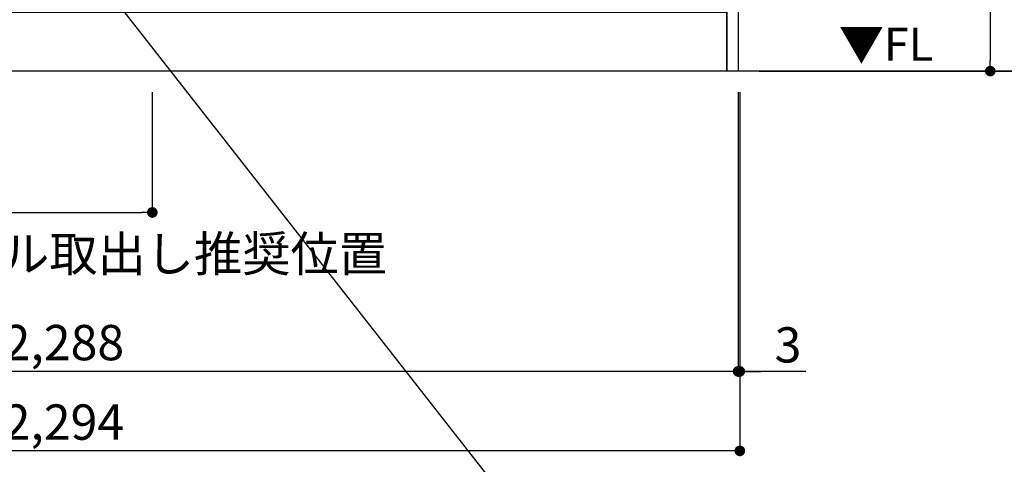
# Model space of a CAD drawing. Extents: x 0 to 26473, y -11033 to -2163.
# Drawn here: x 16671 to 18342, y -9625 to -8870 of the extents above; entities that cross this region are included whole.
import ezdxf

# ---------------------------------------------------------------- set-up
doc = ezdxf.new("R2010")
doc.units = 0
doc.header["$LTSCALE"] = 50
doc.header["$MEASUREMENT"] = 0
doc.layers.get('0').update_dxf_attribs({"linetype": 'CONTINUOUS'})
doc.layers.get('DEFPOINTS').update_dxf_attribs({"color": 146, "linetype": 'CONTINUOUS'})
for name, color, linetype in [('111-壁仕上', 3, 'CONTINUOUS'), ('120-キャビネット（外）', 7, 'CONTINUOUS'), ('160-文字', 254, 'CONTINUOUS'), ('166-寸法B', 11, 'CONTINUOUS')]:
    doc.layers.add(name, color=color, linetype=linetype)
doc.styles.add('KH001', font='txt')
doc.styles.add('ＭＳ ゴシック', font='txt', dxfattribs={"height": 10})
doc.dimstyles.new('KH1xx030', dxfattribs={"dimscale": 30, "dimtxt": 2, "dimasz": 0.6, "dimexe": 0.3, "dimexo": 1.2, "dimgap": 0.5, "dimtad": 3, "dimdec": 1, "dimdsep": 46, "dimlunit": 6, "dimtxsty": 'KH001', "dimblk": 'DOT', "dimcen": 1, "dimdle": 1, "dimclrd": 256, "dimclre": 256, "dimclrt": 256, "dimadec": 0, "dimazin": 0, "dimtfac": 1, "dimtdec": 1, "dimtix": 1, "dimtmove": 2, "dimatfit": 3, "dimldrblk": 'CLOSEDBLANK', "dimfxl": 1, "dimtolj": 1, "dimtzin": 0, "dimlwd": -1, "dimlwe": -1, "dimarcsym": 0})

# ---------------------------------------------------------------- blocks, each defined once
blk = doc.blocks.new('_Dot')
at = {"color": 0, "linetype": 'ByBlock', "lineweight": -2}
blk.add_line((-0.5, 0), (-1, 0), dxfattribs=at)
at = {"color": 0, "linetype": 'ByBlock', "const_width": 0.5}
blk.add_lwpolyline([(-0.25, 0, 1), (0.25, 0, 1)], format="xyb", close=True, dxfattribs=at)
blk = doc.blocks.new('*D67')
at = {"layer": '166-寸法B', "transparency": 16777216}
for p, q in [((17890.2, -8993), (17890.2, -9476)), ((15602.2, -9242.2), (15602.2, -9476)), ((17872.2, -9467), (15620.2, -9467))]:
    blk.add_line(p, q, dxfattribs=at)
at = {"layer": 'DEFPOINTS', "color": 0, "transparency": 16777216}
for p in [(17890.2, -8957), (15602.2, -9206.2), (15602.2, -9467)]:
    blk.add_point(p, dxfattribs=at)
at = {"layer": '166-寸法B', "transparency": 16777216, "xscale": 18, "yscale": 18, "zscale": 18, "rotation": 180}
blk.add_blockref('_Dot', (15602.2, -9467), dxfattribs=at)
at = {"layer": '166-寸法B', "transparency": 16777216, "xscale": 18, "yscale": 18, "zscale": 18}
blk.add_blockref('_Dot', (17890.2, -9467), dxfattribs=at)
at = {"layer": '166-寸法B', "transparency": 16777216, "insert": (16746.2, -9418.1), "char_height": 60, "attachment_point": 5, "style": 'KH001'}
blk.add_mtext('\\A1;2,288', dxfattribs=at)
blk = doc.blocks.new('_ClosedBlank')
at = {"color": 0, "linetype": 'ByBlock', "lineweight": -2}
for p, q in [((-1, 0.167), (0, 0)), ((-1, 0.167), (-1, -0.167)), ((0, 0), (-1, -0.167))]:
    blk.add_line(p, q, dxfattribs=at)
blk = doc.blocks.new('*D92')
at = {"layer": '166-寸法B', "transparency": 16777216}
for p, q in [((15599.2, -8993), (15599.2, -9611)), ((17893.2, -8993), (17893.2, -9611)), ((17875.2, -9602), (15617.2, -9602))]:
    blk.add_line(p, q, dxfattribs=at)
at = {"layer": 'DEFPOINTS', "color": 0, "transparency": 16777216}
for p in [(15599.2, -8957), (17893.2, -8957), (15599.2, -9602)]:
    blk.add_point(p, dxfattribs=at)
at = {"layer": '166-寸法B', "transparency": 16777216, "xscale": 18, "yscale": 18, "zscale": 18, "rotation": 180}
blk.add_blockref('_Dot', (15599.2, -9602), dxfattribs=at)
at = {"layer": '166-寸法B', "transparency": 16777216, "xscale": 18, "yscale": 18, "zscale": 18}
blk.add_blockref('_Dot', (17893.2, -9602), dxfattribs=at)
at = {"layer": '166-寸法B', "transparency": 16777216, "insert": (16746.2, -9553.1), "char_height": 60, "attachment_point": 5, "style": 'KH001'}
blk.add_mtext('\\A1;2,294', dxfattribs=at)
blk = doc.blocks.new('*D95')
at = {"layer": '166-寸法B', "transparency": 16777216}
for p, q in [((15599.2, -8993), (15599.2, -9206)), ((16896.2, -8993), (16896.2, -9206)), ((15617.2, -9197), (16878.2, -9197))]:
    blk.add_line(p, q, dxfattribs=at)
at = {"layer": 'DEFPOINTS', "color": 0, "transparency": 16777216}
for p in [(15599.2, -8957), (16896.2, -8957), (16896.2, -9197)]:
    blk.add_point(p, dxfattribs=at)
at = {"layer": '166-寸法B', "transparency": 16777216, "xscale": 18, "yscale": 18, "zscale": 18, "rotation": 180}
blk.add_blockref('_Dot', (15599.2, -9197), dxfattribs=at)
at = {"layer": '166-寸法B', "transparency": 16777216, "xscale": 18, "yscale": 18, "zscale": 18}
blk.add_blockref('_Dot', (16896.2, -9197), dxfattribs=at)
at = {"layer": '166-寸法B', "transparency": 16777216, "insert": (16247.7, -9148.1), "char_height": 60, "attachment_point": 5, "style": 'KH001'}
blk.add_mtext('\\A1;1,297', dxfattribs=at)
blk = doc.blocks.new('*D97')
at = {"layer": '166-寸法B', "transparency": 16777216}
for p, q in [((17890.2, -8993), (17890.2, -9476)), ((17893.2, -8993), (17893.2, -9476)), ((17872.2, -9467), (17854.2, -9467)), ((17890.2, -9467), (17893.2, -9467)), ((17890.2, -9467), (17893.2, -9467)), ((18005.4, -9467), (17893.2, -9467)), ((17911.2, -9467), (17929.2, -9467))]:
    blk.add_line(p, q, dxfattribs=at)
at = {"layer": 'DEFPOINTS', "color": 0, "transparency": 16777216}
for p in [(17890.2, -8957), (17893.2, -8957), (17893.2, -9467)]:
    blk.add_point(p, dxfattribs=at)
at = {"layer": '166-寸法B', "transparency": 16777216, "xscale": 18, "yscale": 18, "zscale": 18}
blk.add_blockref('_Dot', (17890.2, -9467), dxfattribs=at)
at = {"layer": '166-寸法B', "transparency": 16777216, "xscale": 18, "yscale": 18, "zscale": 18, "rotation": 180}
blk.add_blockref('_Dot', (17893.2, -9467), dxfattribs=at)
at = {"layer": '166-寸法B', "transparency": 16777216, "insert": (17974.9, -9422), "char_height": 60, "attachment_point": 5, "style": 'KH001'}
blk.add_mtext('\\A1;3', dxfattribs=at)
blk = doc.blocks.new('*D105')
at = {"layer": '166-寸法B', "transparency": 16777216}
for p, q in [((17926.2, -8097), (18327.2, -8097)), ((18318.2, -8115), (18318.2, -8939)), ((17926.2, -8957), (18327.2, -8957))]:
    blk.add_line(p, q, dxfattribs=at)
at = {"layer": 'DEFPOINTS', "color": 0, "transparency": 16777216}
for p in [(17890.2, -8097), (17890.2, -8957), (18318.2, -8957)]:
    blk.add_point(p, dxfattribs=at)
at = {"layer": '166-寸法B', "transparency": 16777216, "xscale": 18, "yscale": 18, "zscale": 18}
for p, rotation in [((18318.2, -8097), 90), ((18318.2, -8957), 270)]:
    blk.add_blockref('_Dot', p, dxfattribs=dict(at, rotation=rotation))
at = {"layer": '166-寸法B', "transparency": 16777216, "insert": (18268.1, -8527), "char_height": 60, "attachment_point": 5, "rotation": 90, "style": 'KH001'}
blk.add_mtext('\\A1;860(910)', dxfattribs=at)
blk = doc.blocks.new('*D106')
at = {"layer": '166-寸法B', "transparency": 16777216}
for p, q in [((17926.2, -6557), (18462.2, -6557)), ((18453.2, -8939), (18453.2, -6575)), ((17926.2, -8957), (18462.2, -8957))]:
    blk.add_line(p, q, dxfattribs=at)
at = {"layer": 'DEFPOINTS', "color": 0, "transparency": 16777216}
for p in [(17890.2, -6557), (18453.2, -6557), (17890.2, -8957)]:
    blk.add_point(p, dxfattribs=at)
at = {"layer": '166-寸法B', "transparency": 16777216, "xscale": 18, "yscale": 18, "zscale": 18}
for p, rotation in [((18453.2, -6557), 90), ((18453.2, -8957), 270)]:
    blk.add_blockref('_Dot', p, dxfattribs=dict(at, rotation=rotation))
at = {"layer": '166-寸法B', "transparency": 16777216, "insert": (18404.4, -7688), "char_height": 60, "attachment_point": 5, "rotation": 90, "style": 'KH001'}
blk.add_mtext('\\A1;2,400', dxfattribs=at)

msp = doc.modelspace()

# ---------------------------------------------------------------- linework, layer by layer
at = {"layer": '111-壁仕上', "ltscale": 2}
msp.add_line((18664.82, -8956.95), (14389.74, -8956.95), dxfattribs=at)
at = {"layer": '120-キャビネット（外）', "color": 6}
for points in [[(17871.17, -8136.95), (17890.17, -8136.95), (17890.17, -8956.95), (17871.17, -8956.95)], [(15621.17, -8856.95), (17871.17, -8856.95), (17871.17, -8956.95), (15621.17, -8956.95)]]:
    msp.add_lwpolyline(points, close=True, dxfattribs=at)

# ---------------------------------------------------------------- texts
at = {"layer": '160-文字', "color": 4, "lineweight": 0, "insert": (18221.34, -8883.44), "char_height": 56, "attachment_point": 3, "line_spacing_factor": 0.782827, "style": 'ＭＳ ゴシック'}
msp.add_mtext('▼FL', dxfattribs=at)
at = {"layer": '160-文字', "insert": (15816.79, -9297.38), "char_height": 60, "attachment_point": 7, "style": 'KH001'}
msp.add_mtext('\\A1;食洗機ｺﾝｾﾝﾄ用Fケーブル取出し推奨位置', dxfattribs=at)

# ---------------------------------------------------------------- dimensions: what is measured, and where the dimension line sits
at = {"layer": '166-寸法B'}
dim = msp.add_linear_dim(base=(18453.17, -6556.95), p1=(17890.17, -8956.95), p2=(17890.17, -6556.95), angle=90, dimstyle='KH1xx030', dxfattribs=at)
dim.commit()
dim.dimension.update_dxf_attribs({"geometry": '*D106', "text_midpoint": (18404.36, -7687.95), "dimtype": 128})
dim = msp.add_linear_dim(base=(18318.17, -8956.95), p1=(17890.17, -8096.95), p2=(17890.17, -8956.95), angle=90, dimstyle='KH1xx030', override={"dimpost": '(910)'}, dxfattribs=at)
dim.commit()
dim.dimension.update_dxf_attribs({"geometry": '*D105', "text_midpoint": (18268.15, -8526.95)})
for base, p1, p2, picture, middle in [((15599.17, -9601.95), (17893.17, -8956.95), (15599.17, -8956.95), '*D92', (16746.17, -9553.14)), ((16896.17, -9196.95), (15599.17, -8956.95), (16896.17, -8956.95), '*D95', (16247.67, -9148.14))]:
    dim = msp.add_linear_dim(base=base, p1=p1, p2=p2, dimstyle='KH1xx030', dxfattribs=at)
    dim.commit()
    dim.dimension.update_dxf_attribs({"geometry": picture, "text_midpoint": middle})
dim = msp.add_linear_dim(base=(15602.17, -9466.95), p1=(17890.17, -8956.95), p2=(15602.17, -9206.15), angle=180, dimstyle='KH1xx030', dxfattribs=at)
dim.commit()
dim.dimension.update_dxf_attribs({"geometry": '*D67', "text_midpoint": (16746.17, -9418.14)})
dim = msp.add_linear_dim(base=(17893.17, -9466.95), p1=(17890.17, -8956.95), p2=(17893.17, -8956.95), dimstyle='KH1xx030', override={"dimtmove": 1}, dxfattribs=at)
dim.commit()
dim.dimension.update_dxf_attribs({"geometry": '*D97', "text_midpoint": (17974.87, -9476.49), "dimtype": 128})

# ---------------------------------------------------------------- leaders
at = {"layer": '160-文字', "annotation_type": 0, "has_hookline": 1, "hookline_direction": 0, "text_width": 1319.09}
msp.add_leader([(16715.46, -8686.72), (17698.08, -9941.34), (17716.08, -9941.34)], dimstyle='KH1xx030', override={"dimgap": 0.5, "dimtad": 1}, dxfattribs=at)

doc.saveas('drawing.dxf')
